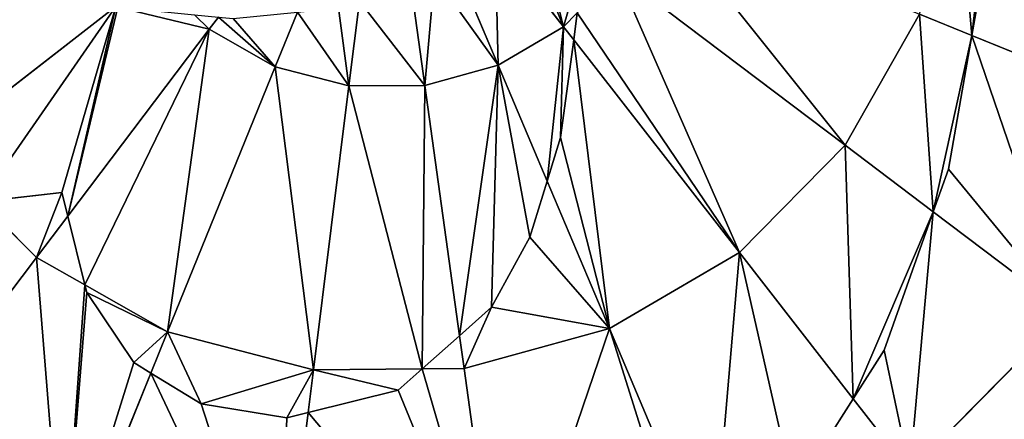
# Model space of a CAD drawing. Extents: x 16829 to 20208, y 6639 to 7922.
# Drawn here: x 19561 to 19661, y 6902 to 6943 of the extents above; entities that cross this region are included whole.
import ezdxf

# ---------------------------------------------------------------- set-up
doc = ezdxf.new("R2010")
doc.units = 0
doc.layers.get('0').update_dxf_attribs({"color": 13, "linetype": 'CONTINUOUS'})

# ---------------------------------------------------------------- blocks, each defined once
blk = doc.blocks.new('SKUPINA_171')
at = {"color": 2}
for p, q in [((261.34, 235.59, 244.22), (268.3, 226.65, 242.98)), ((257.24, 233.09, 244.21), (261.62, 222.73, 242.98)), ((273.74, 232.17, 242.98), (297.01, 214.57, 235.98)), ((252.71, 231, 244.12), (254.15, 220.67, 242.98)), ((247.48, 229.27, 243.94), (246.4, 220.62, 242.98)), ((222.64, 228.72, 241.76), (203.63, 213.92, 235.98)), ((241.16, 228.14, 243.64), (238.9, 222.57, 242.98)), ((268.3, 226.65, 242.98), (269.69, 228.07, 242.98)), ((297.01, 214.57, 235.98), (304.59, 227.93, 235.98)), ((304.59, 227.93, 235.98), (309.93, 225.76, 233.81)), ((230.68, 227.87, 242.98), (232.17, 226.4, 242.98)), ((233.1, 227.63, 243.15), (232.17, 226.4, 242.98)), ((232.17, 226.4, 242.98), (217.74, 207.33, 237.24)), ((232.17, 226.4, 242.98), (238.9, 222.57, 242.98)), ((261.62, 222.73, 242.98), (268.3, 226.65, 242.98)), ((268.3, 226.65, 242.98), (269.33, 225.33, 242.57)), ((269.33, 225.33, 242.57), (286.22, 203.63, 235.98)), ((309.93, 225.76, 233.81), (330.82, 217.28, 225.32)), ((238.9, 222.57, 242.98), (227.93, 195.54, 235.98)), ((238.9, 222.57, 242.98), (246.4, 220.62, 242.98)), ((254.15, 220.67, 242.98), (261.62, 222.73, 242.98)), ((261.62, 222.73, 242.98), (266.62, 210.89, 239.89)), ((246.4, 220.62, 242.98), (242.79, 191.67, 235.98)), ((246.4, 220.62, 242.98), (254.15, 220.67, 242.98)), ((254.15, 220.67, 242.98), (257.69, 195.14, 236.79)), ((286.22, 203.63, 235.98), (297.01, 214.57, 235.98)), ((297.01, 214.57, 235.98), (305.99, 207.78, 231.74)), ((266.62, 210.89, 239.89), (272.97, 195.86, 235.98)), ((208.81, 208.81, 235.98), (214.57, 203.13, 235.98)), ((217.74, 207.33, 237.24), (214.57, 203.13, 235.98)), ((305.99, 207.78, 231.74), (319.59, 197.49, 225.32)), ((214.57, 203.13, 235.98), (197.49, 180.55, 225.32)), ((214.57, 203.13, 235.98), (219.49, 200.34, 235.98)), ((272.97, 195.86, 235.98), (286.22, 203.63, 235.98)), ((286.22, 203.63, 235.98), (297.83, 188.71, 228.86)), ((219.49, 200.34, 235.98), (227.93, 195.54, 235.98)), ((303.61, 181.29, 225.32), (319.59, 197.49, 225.32)), ((258.16, 191.78, 235.98), (272.97, 195.86, 235.98)), ((272.97, 195.86, 235.98), (283.45, 171.05, 225.84)), ((227.93, 195.54, 235.98), (226.22, 191.33, 234.26)), ((227.93, 195.54, 235.98), (242.79, 191.67, 235.98)), ((257.69, 195.14, 236.79), (258.16, 191.78, 235.98)), ((242.79, 191.67, 235.98), (253.87, 191.75, 235.98)), ((253.87, 191.75, 235.98), (258.16, 191.78, 235.98)), ((258.16, 191.78, 235.98), (262.05, 163.73, 225.32)), ((226.22, 191.33, 234.26), (217.28, 169.31, 225.32)), ((242.79, 191.67, 235.98), (242.25, 187.31, 234.32)), ((297.83, 188.71, 228.86), (303.61, 181.29, 225.32)), ((242.25, 187.31, 234.32), (239.29, 163.58, 225.32))]:
    blk.add_line(p, q, dxfattribs=at)
for p, q in [((311.47, 234.52, 234.08), (309.93, 225.76, 233.81)), ((269.33, 225.33, 242.57), (269.69, 228.07, 242.98)), ((267.99, 215.36, 240.66), (269.33, 225.33, 242.57)), ((309.93, 225.76, 233.81), (307.53, 212.12, 232.04)), ((266.62, 210.89, 239.89), (267.99, 215.36, 240.66)), ((305.99, 207.78, 231.74), (307.53, 212.12, 232.04)), ((264.86, 205.19, 238.67), (266.62, 210.89, 239.89)), ((217.15, 209.73, 237.55), (208.81, 208.81, 235.98)), ((217.15, 209.73, 237.55), (217.74, 207.33, 237.24)), ((217.74, 207.33, 237.24), (219.49, 200.34, 235.98)), ((300.98, 193.67, 229.33), (305.99, 207.78, 231.74)), ((260.95, 198.04, 237.26), (264.86, 205.19, 238.67)), ((219.49, 200.34, 235.98), (219.68, 199.55, 235.75)), ((219.68, 199.55, 235.75), (224.47, 192.41, 234.29)), ((257.69, 195.14, 236.79), (260.95, 198.04, 237.26)), ((253.87, 191.75, 235.98), (257.69, 195.14, 236.79)), ((297.83, 188.71, 228.86), (300.98, 193.67, 229.33)), ((224.47, 192.41, 234.29), (226.22, 191.33, 234.26)), ((251.44, 189.59, 235.16), (253.87, 191.75, 235.98)), ((226.22, 191.33, 234.26), (231.34, 188.18, 233.6)), ((242.25, 187.31, 234.32), (251.44, 189.59, 235.16)), ((231.34, 188.18, 233.6), (240.1, 186.77, 233.92)), ((291.79, 179.17, 226.89), (297.83, 188.71, 228.86)), ((240.1, 186.77, 233.92), (242.25, 187.31, 234.32))]:
    blk.add_line(p, q)
mesh = blk.add_polyface(dxfattribs=at)
corners = [(308.47, 242.79, 235.98), (309.93, 225.76, 233.81), (304.59, 227.93, 235.98), (311.86, 242.37, 234.69), (311.47, 234.52, 234.08)]
mesh.append_faces([[corners[k] for k in face] for face in [(0, 1, 2), (1, 3, 4)]], dxfattribs={"vtx0": -1, "color": 2})
mesh.append_faces([[corners[k] for k in face] for face in [(1, 0, 3)]], dxfattribs={"vtx0": -1, "vtx2": -1, "color": 2})
mesh = blk.add_polyface(dxfattribs=at)
corners = [(311.47, 234.52, 234.08), (330.82, 217.28, 225.32), (309.93, 225.76, 233.81), (311.86, 242.37, 234.69), (336.56, 239.29, 225.32)]
mesh.append_faces([[corners[k] for k in face] for face in [(0, 1, 2), (1, 3, 4)]], dxfattribs={"vtx0": -1, "color": 2})
mesh.append_faces([[corners[k] for k in face] for face in [(1, 0, 3)]], dxfattribs={"vtx0": -1, "vtx2": -1, "color": 2})
mesh = blk.add_polyface(dxfattribs=at)
corners = [(264, 237.22, 244.14), (268.3, 226.65, 242.98), (261.34, 235.59, 244.22), (265.35, 238.51, 244.13), (270.56, 234.57, 243.41), (269.69, 228.07, 242.98)]
mesh.append_faces([[corners[k] for k in face] for face in [(0, 1, 2), (1, 4, 5)]], dxfattribs={"vtx0": -1, "color": 2})
mesh.append_faces([[corners[k] for k in face] for face in [(1, 0, 3), (1, 3, 4)]], dxfattribs={"vtx0": -1, "vtx2": -1, "color": 2})
mesh = blk.add_polyface(dxfattribs=at)
corners = [(277.56, 238.9, 242.98), (297.01, 214.57, 235.98), (273.74, 232.17, 242.98), (304.59, 227.93, 235.98)]
mesh.append_faces([[corners[k] for k in face] for face in [(0, 1, 2), (1, 0, 3)]], dxfattribs={"vtx0": -1, "color": 2})
mesh = blk.add_polyface(dxfattribs=at)
corners = [(261.34, 235.59, 244.22), (261.62, 222.73, 242.98), (257.24, 233.09, 244.21), (268.3, 226.65, 242.98)]
mesh.append_faces([[corners[k] for k in face] for face in [(0, 1, 2), (1, 0, 3)]], dxfattribs={"vtx0": -1, "color": 2})
mesh = blk.add_polyface(dxfattribs=at)
corners = [(210.15, 233.21, 239.7), (203.63, 213.92, 235.98), (195.86, 227.17, 235.98), (211.92, 232.18, 239.94), (222.64, 228.72, 241.76)]
mesh.append_faces([[corners[k] for k in face] for face in [(0, 1, 2), (1, 3, 4)]], dxfattribs={"vtx0": -1, "color": 2})
mesh.append_faces([[corners[k] for k in face] for face in [(1, 0, 3)]], dxfattribs={"vtx0": -1, "vtx2": -1, "color": 2})
mesh = blk.add_polyface(dxfattribs=at)
corners = [(255.14, 231.81, 244.14), (254.15, 220.67, 242.98), (252.71, 231, 244.12), (261.62, 222.73, 242.98), (257.24, 233.09, 244.21)]
mesh.append_faces([[corners[k] for k in face] for face in [(0, 1, 2), (3, 0, 4)]], dxfattribs={"vtx0": -1, "color": 2})
mesh.append_faces([[corners[k] for k in face] for face in [(1, 0, 3)]], dxfattribs={"vtx0": -1, "vtx1": -1, "color": 2})
mesh = blk.add_polyface(dxfattribs=at)
corners = [(269.69, 228.07, 242.98), (286.22, 203.63, 235.98), (269.33, 225.33, 242.57), (273.74, 232.17, 242.98), (297.01, 214.57, 235.98)]
mesh.append_faces([[corners[k] for k in face] for face in [(0, 1, 2), (1, 3, 4)]], dxfattribs={"vtx0": -1, "color": 2})
mesh.append_faces([[corners[k] for k in face] for face in [(1, 0, 3)]], dxfattribs={"vtx0": -1, "vtx2": -1, "color": 2})
mesh = blk.add_polyface(dxfattribs=at)
corners = [(247.48, 229.27, 243.94), (254.15, 220.67, 242.98), (246.4, 220.62, 242.98), (252.71, 231, 244.12)]
mesh.append_faces([[corners[k] for k in face] for face in [(0, 1, 2), (1, 0, 3)]], dxfattribs={"vtx0": -1, "color": 2})
mesh = blk.add_polyface(dxfattribs=at)
corners = [(241.16, 228.14, 243.64), (246.4, 220.62, 242.98), (238.9, 222.57, 242.98), (245.34, 228.56, 243.8), (247.48, 229.27, 243.94)]
mesh.append_faces([[corners[k] for k in face] for face in [(0, 1, 2), (1, 3, 4)]], dxfattribs={"vtx0": -1, "color": 2})
mesh.append_faces([[corners[k] for k in face] for face in [(1, 0, 3)]], dxfattribs={"vtx0": -1, "vtx2": -1, "color": 2})
mesh = blk.add_polyface(dxfattribs=at)
corners = [(222.64, 228.72, 241.76), (208.81, 208.81, 235.98), (203.63, 213.92, 235.98), (217.15, 209.73, 237.55), (217.74, 207.33, 237.24), (222.85, 228.65, 241.78), (232.17, 226.4, 242.98), (230.68, 227.87, 242.98)]
mesh.append_faces([[corners[k] for k in face] for face in [(0, 1, 2), (6, 5, 7)]], dxfattribs={"vtx0": -1, "color": 2})
mesh.append_faces([[corners[k] for k in face] for face in [(1, 0, 3), (3, 0, 4), (4, 5, 6)]], dxfattribs={"vtx0": -1, "vtx1": -1, "color": 2})
mesh.append_faces([[corners[k] for k in face] for face in [(4, 0, 5)]], dxfattribs={"vtx0": -1, "vtx2": -1, "color": 2})
mesh = blk.add_polyface(dxfattribs=at)
corners = [(233.1, 227.63, 243.15), (238.9, 222.57, 242.98), (232.17, 226.4, 242.98), (234.61, 227.48, 243.22), (241.16, 228.14, 243.64)]
mesh.append_faces([[corners[k] for k in face] for face in [(0, 1, 2), (1, 3, 4)]], dxfattribs={"vtx0": -1, "color": 2})
mesh.append_faces([[corners[k] for k in face] for face in [(1, 0, 3)]], dxfattribs={"vtx0": -1, "vtx2": -1, "color": 2})
mesh = blk.add_polyface(dxfattribs=at)
corners = [(269.69, 228.07, 242.98), (269.33, 225.33, 242.57), (268.3, 226.65, 242.98)]
mesh.append_faces([[corners[k] for k in face] for face in [(0, 1, 2)]], dxfattribs={"color": 2})
mesh = blk.add_polyface(dxfattribs=at)
corners = [(304.59, 227.93, 235.98), (305.99, 207.78, 231.74), (297.01, 214.57, 235.98), (309.93, 225.76, 233.81), (307.53, 212.12, 232.04)]
mesh.append_faces([[corners[k] for k in face] for face in [(0, 1, 2), (1, 3, 4)]], dxfattribs={"vtx0": -1, "color": 2})
mesh.append_faces([[corners[k] for k in face] for face in [(1, 0, 3)]], dxfattribs={"vtx0": -1, "vtx2": -1, "color": 2})
mesh = blk.add_polyface(dxfattribs=at)
corners = [(233.1, 227.63, 243.15), (232.17, 226.4, 242.98), (230.68, 227.87, 242.98)]
mesh.append_faces([[corners[k] for k in face] for face in [(0, 1, 2)]], dxfattribs={"color": 2})
mesh = blk.add_polyface(dxfattribs=at)
corners = [(232.17, 226.4, 242.98), (219.49, 200.34, 235.98), (217.74, 207.33, 237.24), (227.93, 195.54, 235.98), (238.9, 222.57, 242.98)]
mesh.append_faces([[corners[k] for k in face] for face in [(0, 1, 2), (3, 0, 4)]], dxfattribs={"vtx0": -1, "color": 2})
mesh.append_faces([[corners[k] for k in face] for face in [(1, 0, 3)]], dxfattribs={"vtx0": -1, "vtx1": -1, "color": 2})
mesh = blk.add_polyface(dxfattribs=at)
corners = [(268.3, 226.65, 242.98), (266.62, 210.89, 239.89), (261.62, 222.73, 242.98), (267.99, 215.36, 240.66), (269.33, 225.33, 242.57)]
mesh.append_faces([[corners[k] for k in face] for face in [(0, 1, 2), (3, 0, 4)]], dxfattribs={"vtx0": -1, "color": 2})
mesh.append_faces([[corners[k] for k in face] for face in [(1, 0, 3)]], dxfattribs={"vtx0": -1, "vtx1": -1, "color": 2})
mesh = blk.add_polyface(dxfattribs=at)
corners = [(267.99, 215.36, 240.66), (272.97, 195.86, 235.98), (266.62, 210.89, 239.89), (269.33, 225.33, 242.57), (286.22, 203.63, 235.98)]
mesh.append_faces([[corners[k] for k in face] for face in [(0, 1, 2), (1, 3, 4)]], dxfattribs={"vtx0": -1, "color": 2})
mesh.append_faces([[corners[k] for k in face] for face in [(1, 0, 3)]], dxfattribs={"vtx0": -1, "vtx2": -1, "color": 2})
mesh = blk.add_polyface(dxfattribs=at)
corners = [(307.53, 212.12, 232.04), (319.59, 197.49, 225.32), (305.99, 207.78, 231.74), (309.93, 225.76, 233.81), (330.82, 217.28, 225.32)]
mesh.append_faces([[corners[k] for k in face] for face in [(0, 1, 2), (1, 3, 4)]], dxfattribs={"vtx0": -1, "color": 2})
mesh.append_faces([[corners[k] for k in face] for face in [(1, 0, 3)]], dxfattribs={"vtx0": -1, "vtx2": -1, "color": 2})
mesh = blk.add_polyface(dxfattribs=at)
corners = [(238.9, 222.57, 242.98), (242.79, 191.67, 235.98), (227.93, 195.54, 235.98), (246.4, 220.62, 242.98)]
mesh.append_faces([[corners[k] for k in face] for face in [(0, 1, 2), (1, 0, 3)]], dxfattribs={"vtx0": -1, "color": 2})
mesh = blk.add_polyface(dxfattribs=at)
corners = [(261.62, 222.73, 242.98), (257.69, 195.14, 236.79), (254.15, 220.67, 242.98), (260.95, 198.04, 237.26), (264.86, 205.19, 238.67), (266.62, 210.89, 239.89)]
mesh.append_faces([[corners[k] for k in face] for face in [(0, 1, 2), (4, 0, 5)]], dxfattribs={"vtx0": -1, "color": 2})
mesh.append_faces([[corners[k] for k in face] for face in [(1, 0, 3), (3, 0, 4)]], dxfattribs={"vtx0": -1, "vtx1": -1, "color": 2})
mesh = blk.add_polyface(dxfattribs=at)
corners = [(246.4, 220.62, 242.98), (253.87, 191.75, 235.98), (242.79, 191.67, 235.98), (254.15, 220.67, 242.98), (257.69, 195.14, 236.79)]
mesh.append_faces([[corners[k] for k in face] for face in [(0, 1, 2), (1, 3, 4)]], dxfattribs={"vtx0": -1, "color": 2})
mesh.append_faces([[corners[k] for k in face] for face in [(1, 0, 3)]], dxfattribs={"vtx0": -1, "vtx2": -1, "color": 2})
mesh = blk.add_polyface(dxfattribs=at)
corners = [(297.01, 214.57, 235.98), (297.83, 188.71, 228.86), (286.22, 203.63, 235.98), (305.99, 207.78, 231.74), (300.98, 193.67, 229.33)]
mesh.append_faces([[corners[k] for k in face] for face in [(0, 1, 2), (1, 3, 4)]], dxfattribs={"vtx0": -1, "color": 2})
mesh.append_faces([[corners[k] for k in face] for face in [(1, 0, 3)]], dxfattribs={"vtx0": -1, "vtx2": -1, "color": 2})
mesh = blk.add_polyface(dxfattribs=at)
corners = [(260.95, 198.04, 237.26), (258.16, 191.78, 235.98), (257.69, 195.14, 236.79), (272.97, 195.86, 235.98), (264.86, 205.19, 238.67), (266.62, 210.89, 239.89)]
mesh.append_faces([[corners[k] for k in face] for face in [(0, 1, 2), (3, 4, 5)]], dxfattribs={"vtx0": -1, "color": 2})
mesh.append_faces([[corners[k] for k in face] for face in [(1, 0, 3)]], dxfattribs={"vtx0": -1, "vtx1": -1, "color": 2})
mesh.append_faces([[corners[k] for k in face] for face in [(3, 0, 4)]], dxfattribs={"vtx0": -1, "vtx2": -1, "color": 2})
mesh = blk.add_polyface(dxfattribs=at)
corners = [(217.15, 209.73, 237.55), (214.57, 203.13, 235.98), (208.81, 208.81, 235.98), (217.74, 207.33, 237.24)]
mesh.append_faces([[corners[k] for k in face] for face in [(0, 1, 2), (1, 0, 3)]], dxfattribs={"vtx0": -1, "color": 2})
mesh = blk.add_polyface(dxfattribs=at)
corners = [(195.13, 207.3, 231.92), (197.49, 180.55, 225.32), (181.29, 196.53, 225.32), (208.81, 208.81, 235.98), (214.57, 203.13, 235.98)]
mesh.append_faces([[corners[k] for k in face] for face in [(0, 1, 2), (1, 3, 4)]], dxfattribs={"vtx0": -1, "color": 2})
mesh.append_faces([[corners[k] for k in face] for face in [(1, 0, 3)]], dxfattribs={"vtx0": -1, "vtx2": -1, "color": 2})
mesh = blk.add_polyface(dxfattribs=at)
corners = [(219.49, 200.34, 235.98), (214.57, 203.13, 235.98), (217.74, 207.33, 237.24)]
mesh.append_faces([[corners[k] for k in face] for face in [(0, 1, 2)]], dxfattribs={"color": 2})
mesh = blk.add_polyface(dxfattribs=at)
corners = [(300.98, 193.67, 229.33), (303.61, 181.29, 225.32), (297.83, 188.71, 228.86), (305.99, 207.78, 231.74), (319.59, 197.49, 225.32)]
mesh.append_faces([[corners[k] for k in face] for face in [(0, 1, 2), (1, 3, 4)]], dxfattribs={"vtx0": -1, "color": 2})
mesh.append_faces([[corners[k] for k in face] for face in [(1, 0, 3)]], dxfattribs={"vtx0": -1, "vtx2": -1, "color": 2})
mesh = blk.add_polyface(dxfattribs=at)
corners = [(214.57, 203.13, 235.98), (217.28, 169.31, 225.32), (197.49, 180.55, 225.32), (219.49, 200.34, 235.98), (219.68, 199.55, 235.75), (224.47, 192.41, 234.29), (226.22, 191.33, 234.26)]
mesh.append_faces([[corners[k] for k in face] for face in [(0, 1, 2), (1, 5, 6)]], dxfattribs={"vtx0": -1, "color": 2})
mesh.append_faces([[corners[k] for k in face] for face in [(1, 0, 3), (1, 3, 4), (1, 4, 5)]], dxfattribs={"vtx0": -1, "vtx2": -1, "color": 2})
mesh = blk.add_polyface(dxfattribs=at)
corners = [(286.22, 203.63, 235.98), (283.45, 171.05, 225.84), (272.97, 195.86, 235.98), (291.79, 179.17, 226.89), (297.83, 188.71, 228.86)]
mesh.append_faces([[corners[k] for k in face] for face in [(0, 1, 2), (3, 0, 4)]], dxfattribs={"vtx0": -1, "color": 2})
mesh.append_faces([[corners[k] for k in face] for face in [(1, 0, 3)]], dxfattribs={"vtx0": -1, "vtx1": -1, "color": 2})
mesh = blk.add_polyface(dxfattribs=at)
corners = [(227.93, 195.54, 235.98), (219.68, 199.55, 235.75), (219.49, 200.34, 235.98), (224.47, 192.41, 234.29), (226.22, 191.33, 234.26)]
mesh.append_faces([[corners[k] for k in face] for face in [(0, 1, 2), (3, 0, 4)]], dxfattribs={"vtx0": -1, "color": 2})
mesh.append_faces([[corners[k] for k in face] for face in [(1, 0, 3)]], dxfattribs={"vtx0": -1, "vtx1": -1, "color": 2})
mesh = blk.add_polyface(dxfattribs=at)
corners = [(319.59, 197.49, 225.32), (320.25, 159.91, 211.14), (303.61, 181.29, 225.32), (341.2, 181.15, 211.14)]
mesh.append_faces([[corners[k] for k in face] for face in [(0, 1, 2), (1, 0, 3)]], dxfattribs={"vtx0": -1, "color": 2})
mesh = blk.add_polyface(dxfattribs=at)
corners = [(272.97, 195.86, 235.98), (262.05, 163.73, 225.32), (258.16, 191.78, 235.98), (281.4, 169.06, 225.32), (283.45, 171.05, 225.84)]
mesh.append_faces([[corners[k] for k in face] for face in [(0, 1, 2), (3, 0, 4)]], dxfattribs={"vtx0": -1, "color": 2})
mesh.append_faces([[corners[k] for k in face] for face in [(1, 0, 3)]], dxfattribs={"vtx0": -1, "vtx1": -1, "color": 2})
mesh = blk.add_polyface(dxfattribs=at)
corners = [(227.93, 195.54, 235.98), (231.34, 188.18, 233.6), (226.22, 191.33, 234.26), (242.79, 191.67, 235.98), (240.1, 186.77, 233.92), (242.25, 187.31, 234.32)]
mesh.append_faces([[corners[k] for k in face] for face in [(0, 1, 2), (4, 3, 5)]], dxfattribs={"vtx0": -1, "color": 2})
mesh.append_faces([[corners[k] for k in face] for face in [(1, 3, 4)]], dxfattribs={"vtx0": -1, "vtx1": -1, "color": 2})
mesh.append_faces([[corners[k] for k in face] for face in [(1, 0, 3)]], dxfattribs={"vtx0": -1, "vtx2": -1, "color": 2})
mesh = blk.add_polyface(dxfattribs=at)
corners = [(258.16, 191.78, 235.98), (253.87, 191.75, 235.98), (257.69, 195.14, 236.79)]
mesh.append_faces([[corners[k] for k in face] for face in [(0, 1, 2)]], dxfattribs={"color": 2})
mesh = blk.add_polyface(dxfattribs=at)
corners = [(242.25, 187.31, 234.32), (262.05, 163.73, 225.32), (239.29, 163.58, 225.32), (251.44, 189.59, 235.16), (253.87, 191.75, 235.98), (258.16, 191.78, 235.98)]
mesh.append_faces([[corners[k] for k in face] for face in [(0, 1, 2), (1, 4, 5)]], dxfattribs={"vtx0": -1, "color": 2})
mesh.append_faces([[corners[k] for k in face] for face in [(1, 0, 3), (1, 3, 4)]], dxfattribs={"vtx0": -1, "vtx2": -1, "color": 2})
mesh = blk.add_polyface(dxfattribs=at)
corners = [(242.79, 191.67, 235.98), (251.44, 189.59, 235.16), (242.25, 187.31, 234.32), (253.87, 191.75, 235.98)]
mesh.append_faces([[corners[k] for k in face] for face in [(0, 1, 2), (1, 0, 3)]], dxfattribs={"vtx0": -1, "color": 2})
mesh = blk.add_polyface(dxfattribs=at)
corners = [(226.22, 191.33, 234.26), (239.29, 163.58, 225.32), (217.28, 169.31, 225.32), (231.34, 188.18, 233.6), (240.1, 186.77, 233.92), (242.25, 187.31, 234.32)]
mesh.append_faces([[corners[k] for k in face] for face in [(0, 1, 2), (1, 4, 5)]], dxfattribs={"vtx0": -1, "color": 2})
mesh.append_faces([[corners[k] for k in face] for face in [(1, 0, 3), (1, 3, 4)]], dxfattribs={"vtx0": -1, "vtx2": -1, "color": 2})
mesh = blk.add_polyface(dxfattribs=at)
corners = [(291.79, 179.17, 226.89), (283.98, 169.78, 225.32), (283.45, 171.05, 225.84), (303.61, 181.29, 225.32), (297.83, 188.71, 228.86)]
mesh.append_faces([[corners[k] for k in face] for face in [(0, 1, 2), (3, 0, 4)]], dxfattribs={"vtx0": -1, "color": 2})
mesh.append_faces([[corners[k] for k in face] for face in [(1, 0, 3)]], dxfattribs={"vtx0": -1, "vtx1": -1, "color": 2})

msp = doc.modelspace()

# ---------------------------------------------------------------- block references
at = {"color": 152}
msp.add_blockref('SKUPINA_171', (19348.24, 6715.82), dxfattribs=at)

doc.saveas('drawing.dxf')
